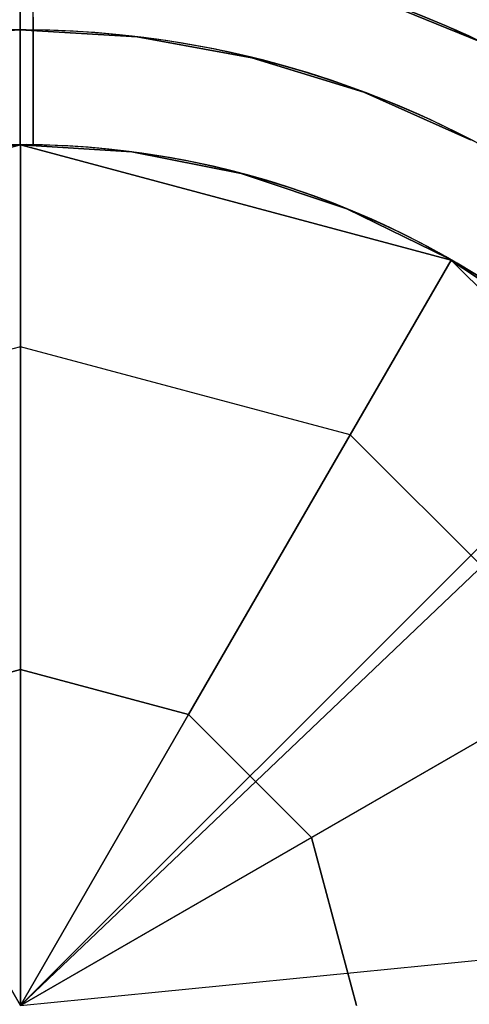
# Model space of a CAD drawing. Extents: x 826 to 26878, y -9956 to 3379.
# Drawn here: x 7978 to 8013, y -1231 to -1154 of the extents above; entities that cross this region are included whole.
import ezdxf

# ---------------------------------------------------------------- set-up
doc = ezdxf.new("R2010")
doc.units = 0
doc.header["$LTSCALE"] = 350
doc.header["$MEASUREMENT"] = 0
doc.layers.add('BEM', color=7, linetype='CONTINUOUS', lineweight=35)
doc.layers.add('TERRANO-2059', color=7, linetype='CONTINUOUS')
doc.styles.get("Standard").update_dxf_attribs({"font": 'isocp2.shx'})
doc.dimstyles.new('Europa SI', dxfattribs={"dimscale": 74, "dimtxt": 3.5, "dimasz": 4, "dimexe": 2, "dimexo": 0, "dimgap": 2, "dimtad": 0, "dimdec": 0, "dimzin": 0, "dimdsep": 46, "dimtxsty": 'Standard', "dimcen": 2, "dimadec": 0, "dimazin": 0, "dimtfac": 1, "dimtdec": 0, "dimtofl": 0, "dimtmove": 0, "dimatfit": 3, "dimfxl": 2, "dimtolj": 1, "dimtzin": 0, "dimarcsym": 0})

# ---------------------------------------------------------------- blocks, each defined once
blk = doc.blocks.new('*D56')
at = {"layer": 'BEM', "color": 0, "lineweight": -2, "transparency": 16777216}
for p, q in [((6478.105, 1366.94), (7278.753, 1829.194)), ((7298.582, 1498.851), (7664.656, 864.792)), ((8502.582, -586.538), (8136.508, 47.52)), ((7978.105, -1231.136), (8778.753, -768.882))]:
    blk.add_line(p, q, dxfattribs=at)
at = {"layer": 'BEM', "color": 0, "transparency": 16777216}
for points in [[(7341.306, 1523.517), (7255.858, 1474.184), (7150.582, 1755.194)], [(8545.306, -561.872), (8459.858, -611.205), (8650.582, -842.882)]]:
    blk.add_solid(points, dxfattribs=at)
at = {"layer": 'BEM', "color": 0, "transparency": 16777216, "insert": (7900.582, 456.156), "char_height": 259, "attachment_point": 5, "rotation": 300}
blk.add_mtext('\\A1;3000', dxfattribs=at)

msp = doc.modelspace()

# ---------------------------------------------------------------- linework, layer by layer
at = {"layer": 'TERRANO-2059'}
for p, q in [((10978.105, 1768.864), (7978.105, -1231.136)), ((8313.347, -911.726), (7978.105, -1231.136)), ((7944.605, -1173.113), (7978.105, -1164.136)), ((7944.605, -1173.113), (7978.105, -1164.136)), ((7978.105, -1164.136), (7944.605, -1173.113)), ((7978.105, -1164.136), (7978.105, -1179.857)), ((7978.105, -1164.136), (8011.605, -1173.113)), ((7978.105, -1179.857), (7978.105, -1164.136)), ((7978.105, -1164.136), (8011.605, -1173.113)), ((7978.105, -1164.136), (7978.105, -1164.136)), ((8011.605, -1173.113), (7978.105, -1164.136)), ((7978.105, -1164.136), (7978.105, -1164.136)), ((7979.105, -1164.144), (7979.105, -1164.144)), ((7979.105, -1164.144), (7979.105, -1164.144)), ((7979.105, -1164.144), (7979.105, -1164.144)), ((7979.105, -1164.144), (7979.105, -1164.144)), ((7979.105, -1164.144), (7979.105, -1164.144)), ((7979.105, -1164.144), (7979.105, -1164.144)), ((7979.105, -1164.144), (7979.105, -1164.144)), ((7979.105, -1164.144), (7979.105, -1164.144)), ((8011.605, -1173.113), (8003.745, -1186.727)), ((8003.745, -1186.727), (8011.605, -1173.113)), ((8011.605, -1173.113), (8011.605, -1173.113)), ((8011.605, -1173.113), (8036.129, -1197.636)), ((8011.605, -1173.113), (8011.605, -1173.113)), ((8036.129, -1197.636), (8011.605, -1173.113)), ((8011.605, -1173.113), (8036.129, -1197.636)), ((7978.105, -1179.857), (7952.465, -1186.727)), ((7978.105, -1179.857), (7952.465, -1186.727)), ((8003.745, -1186.727), (7978.105, -1179.857)), ((7978.105, -1179.857), (7978.105, -1204.994)), ((8003.745, -1186.727), (7978.105, -1179.857)), ((7978.105, -1204.994), (7978.105, -1179.857)), ((7991.176, -1208.497), (8003.745, -1186.727)), ((8003.745, -1186.727), (7991.176, -1208.497)), ((8022.514, -1205.497), (8003.745, -1186.727)), ((8022.514, -1205.497), (8003.745, -1186.727)), ((7978.105, -1231.136), (8286.231, -1200.686)), ((7965.034, -1208.497), (7978.105, -1204.994)), ((7978.105, -1204.994), (7965.034, -1208.497)), ((7978.105, -1204.994), (7991.176, -1208.497)), ((7978.105, -1231.136), (7978.105, -1204.994)), ((7978.105, -1204.994), (7978.105, -1231.136)), ((7991.176, -1208.497), (7978.105, -1204.994)), ((8022.514, -1205.497), (8000.745, -1218.065)), ((8000.745, -1218.065), (8022.514, -1205.497)), ((7978.105, -1231.136), (7965.034, -1208.497)), ((7965.034, -1208.497), (7978.105, -1231.136)), ((7991.176, -1208.497), (7978.105, -1231.136)), ((7978.105, -1231.136), (7991.176, -1208.497)), ((8000.745, -1218.065), (7991.176, -1208.497)), ((7991.176, -1208.497), (8000.745, -1218.065)), ((7978.105, -1231.136), (8000.745, -1218.065)), ((8000.745, -1218.065), (7978.105, -1231.136)), ((8000.745, -1218.065), (8004.247, -1231.136)), ((8004.247, -1231.136), (8000.745, -1218.065))]:
    msp.add_line(p, q, dxfattribs=at)
at = {"layer": 'TERRANO-2059', "flags": 128}
for points in [[(7978.095, -1164.134), (7978.095, -1157.401), (7978.095, -1150.841), (7978.095, -1144.608), (7978.095, -1138.854), (7978.095, -1133.733), (7978.095, -1129.346), (7978.095, -1125.816), (7978.095, -1123.235), (7978.095, -1121.664), (7978.095, -1121.133), (7978.095, -1121.664), (7978.095, -1123.235), (7978.095, -1125.816), (7978.095, -1129.346), (7978.095, -1133.733), (7978.095, -1138.854), (7978.095, -1144.608), (7978.095, -1150.841), (7978.095, -1157.401), (7978.095, -1164.134)], [(7978.095, -1155.187), (7978.095, -1159.615), (7978.095, -1164.134), (7978.095, -1159.615)]]:
    msp.add_lwpolyline(points, close=True, dxfattribs=at)
for points in [[(7978.095, -1146.608), (7978.095, -1148.026), (7978.095, -1148.862), (7978.095, -1150.433), (7978.095, -1152.596), (7978.095, -1155.187), (7978.095, -1152.596), (7978.095, -1150.433), (7978.095, -1148.862), (7978.095, -1148.026), (7978.095, -1146.608), (7978.095, -1146.138)], [(8013.883, -1156.136), (8005.334, -1152.616), (7996.448, -1150.076), (7987.328, -1148.536), (7978.095, -1148.026), (7968.872, -1148.536), (7959.752, -1150.076), (7950.866, -1152.616), (7942.317, -1156.136), (7934.206, -1160.574), (7926.647, -1165.889), (7919.72, -1172.01), (7913.517, -1178.866)], [(7913.517, -1178.866), (7919.72, -1172.01), (7926.647, -1165.889), (7934.206, -1160.574), (7942.317, -1156.136), (7950.866, -1152.616), (7959.752, -1150.076), (7968.872, -1148.536), (7978.095, -1148.026), (7987.328, -1148.536), (7996.448, -1150.076), (8005.334, -1152.616), (8013.883, -1156.136)], [(8013.097, -1163.747), (8004.803, -1160.043), (7996.111, -1157.36), (7987.174, -1155.728), (7978.095, -1155.187), (7969.025, -1155.728), (7960.089, -1157.36), (7951.397, -1160.043), (7943.102, -1163.747), (7935.298, -1168.409), (7928.116, -1173.979), (7921.638, -1180.365), (7915.986, -1187.486)], [(7915.986, -1187.486), (7921.638, -1180.365), (7928.116, -1173.979), (7935.298, -1168.409), (7943.102, -1163.747), (7951.397, -1160.043), (7960.089, -1157.36), (7969.025, -1155.728), (7978.095, -1155.187), (7987.174, -1155.728), (7996.111, -1157.36), (8004.803, -1160.043), (8013.097, -1163.747)], [(8018.535, -1177.723), (8011.292, -1172.939), (8003.497, -1169.133), (7995.275, -1166.369), (7986.756, -1164.695), (7978.095, -1164.134), (7969.444, -1164.695), (7960.925, -1166.369), (7952.702, -1169.133), (7944.908, -1172.939), (7937.665, -1177.723), (7931.105, -1183.406), (7925.331, -1189.884), (7920.444, -1197.056), (7916.527, -1204.799)], [(7916.527, -1204.799), (7920.444, -1197.056), (7925.331, -1189.884), (7931.105, -1183.406), (7937.665, -1177.723), (7944.908, -1172.939), (7952.702, -1169.133), (7960.925, -1166.369), (7969.444, -1164.695), (7978.095, -1164.134), (7986.756, -1164.695), (7995.275, -1166.369), (8003.497, -1169.133), (8011.292, -1172.939), (8018.535, -1177.723)], [(8018.535, -1177.723), (8011.292, -1172.939), (8003.497, -1169.133), (7995.275, -1166.369), (7986.756, -1164.695), (7978.095, -1164.134), (7969.444, -1164.695), (7960.925, -1166.369), (7952.702, -1169.133), (7944.908, -1172.939), (7937.665, -1177.723), (7931.105, -1183.406), (7925.331, -1189.884), (7920.444, -1197.056), (7916.527, -1204.799)], [(7916.527, -1204.799), (7920.444, -1197.056), (7925.331, -1189.884), (7931.105, -1183.406), (7937.665, -1177.723), (7944.908, -1172.939), (7952.702, -1169.133), (7960.925, -1166.369), (7969.444, -1164.695), (7978.095, -1164.134), (7986.756, -1164.695), (7995.275, -1166.369), (8003.497, -1169.133), (8011.292, -1172.939), (8018.535, -1177.723)]]:
    msp.add_lwpolyline(points, dxfattribs=at)
at = {"layer": 'TERRANO-2059'}
for points in [[(7979.105, -1164.144), (7979.105, -1161.071), (7979.105, -1158.956), (7979.105, -1156.821), (7979.105, -1154.694), (7979.105, -1152.601)], [(7979.105, -1164.144), (7979.105, -1161.071), (7979.105, -1158.956), (7979.105, -1156.821), (7979.105, -1154.694), (7979.105, -1152.601)], [(7979.105, -1164.144), (7979.105, -1161.071), (7979.105, -1158.956), (7979.105, -1156.821), (7979.105, -1154.694), (7979.105, -1152.601)], [(7979.105, -1164.144), (7979.105, -1161.071), (7979.105, -1158.956), (7979.105, -1156.821), (7979.105, -1154.694), (7979.105, -1152.601)], [(7979.105, -1155.198), (7979.105, -1154.855), (7979.105, -1154.521), (7979.105, -1154.199)], [(7979.105, -1154.199), (7979.105, -1154.521), (7979.105, -1154.855), (7979.105, -1155.198)], [(7979.105, -1154.199), (7979.105, -1154.521), (7979.105, -1154.855), (7979.105, -1155.198)], [(7979.105, -1155.198), (7979.105, -1154.855), (7979.105, -1154.521), (7979.105, -1154.199)], [(7979.105, -1155.198), (7979.105, -1154.855), (7979.105, -1154.521), (7979.105, -1154.199)], [(7979.105, -1154.199), (7979.105, -1154.521), (7979.105, -1154.855), (7979.105, -1155.198)], [(7979.105, -1154.199), (7979.105, -1154.521), (7979.105, -1154.855), (7979.105, -1155.198)], [(7979.105, -1155.198), (7979.105, -1154.855), (7979.105, -1154.521), (7979.105, -1154.199)], [(7979.105, -1164.144), (7979.105, -1163.067), (7979.105, -1162.242), (7979.105, -1161.685), (7979.105, -1161.124), (7979.105, -1160.56), (7979.105, -1159.993), (7979.105, -1159.424), (7979.105, -1158.855), (7979.105, -1158.286), (7979.105, -1157.718), (7979.105, -1157.152), (7979.105, -1156.589), (7979.105, -1156.029), (7979.105, -1155.751), (7979.105, -1155.198)], [(7979.105, -1155.198), (7979.105, -1155.751), (7979.105, -1156.308), (7979.105, -1156.87), (7979.105, -1157.434), (7979.105, -1158.001), (7979.105, -1158.57), (7979.105, -1159.139), (7979.105, -1159.708), (7979.105, -1160.276), (7979.105, -1160.842), (7979.105, -1161.405), (7979.105, -1161.964), (7979.105, -1162.519), (7979.105, -1163.067), (7979.105, -1164.144)], [(7979.105, -1155.198), (7979.105, -1155.751), (7979.105, -1156.308), (7979.105, -1156.87), (7979.105, -1157.434), (7979.105, -1158.001), (7979.105, -1158.57), (7979.105, -1159.139), (7979.105, -1159.708), (7979.105, -1160.276), (7979.105, -1160.842), (7979.105, -1161.405), (7979.105, -1161.964), (7979.105, -1162.519), (7979.105, -1163.067), (7979.105, -1164.144)], [(7979.105, -1164.144), (7979.105, -1163.067), (7979.105, -1162.242), (7979.105, -1161.685), (7979.105, -1161.124), (7979.105, -1160.56), (7979.105, -1159.993), (7979.105, -1159.424), (7979.105, -1158.855), (7979.105, -1158.286), (7979.105, -1157.718), (7979.105, -1157.152), (7979.105, -1156.589), (7979.105, -1156.029), (7979.105, -1155.751), (7979.105, -1155.198)], [(7979.105, -1155.198), (7979.105, -1155.751), (7979.105, -1156.308), (7979.105, -1156.87), (7979.105, -1157.434), (7979.105, -1158.001), (7979.105, -1158.57), (7979.105, -1159.139), (7979.105, -1159.708), (7979.105, -1160.276), (7979.105, -1160.842), (7979.105, -1161.405), (7979.105, -1161.964), (7979.105, -1162.519), (7979.105, -1163.067), (7979.105, -1164.144)], [(7979.105, -1164.144), (7979.105, -1163.067), (7979.105, -1162.242), (7979.105, -1161.685), (7979.105, -1161.124), (7979.105, -1160.56), (7979.105, -1159.993), (7979.105, -1159.424), (7979.105, -1158.855), (7979.105, -1158.286), (7979.105, -1157.718), (7979.105, -1157.152), (7979.105, -1156.589), (7979.105, -1156.029), (7979.105, -1155.751), (7979.105, -1155.198)], [(7979.105, -1155.198), (7979.105, -1155.751), (7979.105, -1156.308), (7979.105, -1156.87), (7979.105, -1157.434), (7979.105, -1158.001), (7979.105, -1158.57), (7979.105, -1159.139), (7979.105, -1159.708), (7979.105, -1160.276), (7979.105, -1160.842), (7979.105, -1161.405), (7979.105, -1161.964), (7979.105, -1162.519), (7979.105, -1163.067), (7979.105, -1164.144)], [(7979.105, -1164.144), (7979.105, -1163.067), (7979.105, -1162.242), (7979.105, -1161.685), (7979.105, -1161.124), (7979.105, -1160.56), (7979.105, -1159.993), (7979.105, -1159.424), (7979.105, -1158.855), (7979.105, -1158.286), (7979.105, -1157.718), (7979.105, -1157.152), (7979.105, -1156.589), (7979.105, -1156.029), (7979.105, -1155.751), (7979.105, -1155.198)]]:
    msp.add_lwpolyline(points, dxfattribs=at)
for radius, start, end in [(83.107, 0.68944, 179.31056), (83.107, 0.68944, 179.31056), (83.107, 0.68944, 179.31056), (83.107, 0.68944, 179.31056), (83.107, 0.68944, 179.31056), (83.107, 0.68944, 179.31056), (83.107, 0.68944, 179.31056), (83.107, 0.68944, 179.31056), (83.107, 300.68944, 119.31056), (83.107, 300.68944, 119.31056), (83.107, 300.68944, 119.31056), (83.107, 300.68944, 119.31056), (83.107, 300.68944, 119.31056), (83.107, 300.68944, 119.31056), (83.107, 300.68944, 119.31056), (83.107, 300.68944, 119.31056), (83.107, 300.68944, 119.31056), (83.107, 300.68944, 119.31056), (83.107, 300.68944, 119.31056), (83.107, 300.68944, 119.31056), (83.107, 300.68944, 119.31056), (83.107, 300.68944, 119.31056), (83.107, 300.68944, 119.31056), (83.107, 300.68944, 119.31056), (83.107, 270.68944, 89.31056), (83.107, 270.68944, 89.31056), (83.107, 270.68944, 89.31056), (83.107, 270.68944, 89.31056), (83.107, 270.68944, 89.31056), (83.107, 270.68944, 89.31056), (83.107, 270.68944, 89.31056), (83.107, 270.68944, 89.31056), (75.945, 0.75446, 179.24554), (75.945, 0.75446, 179.24554), (75.945, 0.75446, 179.24554), (75.945, 0.75446, 179.24554), (75.945, 0.75446, 179.24554), (75.945, 0.75446, 179.24554), (75.945, 0.75446, 179.24554), (75.945, 0.75446, 179.24554), (75.945, 300.75446, 119.24554), (75.945, 300.75446, 119.24554), (75.945, 300.75446, 119.24554), (75.945, 300.75446, 119.24554), (75.945, 300.75446, 119.24554), (75.945, 300.75446, 119.24554), (75.945, 300.75446, 119.24554), (75.945, 300.75446, 119.24554), (75.945, 300.75446, 119.24554), (75.945, 300.75446, 119.24554), (75.945, 300.75446, 119.24554), (75.945, 300.75446, 119.24554), (75.945, 300.75446, 119.24554), (75.945, 300.75446, 119.24554), (75.945, 300.75446, 119.24554), (75.945, 300.75446, 119.24554), (75.945, 270.75446, 89.24554), (75.945, 270.75446, 89.24554), (75.945, 270.75446, 89.24554), (75.945, 270.75446, 89.24554), (75.945, 270.75446, 89.24554), (75.945, 270.75446, 89.24554), (75.945, 270.75446, 89.24554), (75.945, 270.75446, 89.24554), (83.107, 120.68944, 299.31056), (83.107, 120.68944, 299.31056), (83.107, 120.68944, 299.31056), (83.107, 120.68944, 299.31056), (83.107, 120.68944, 299.31056), (83.107, 120.68944, 299.31056), (83.107, 120.68944, 299.31056), (83.107, 120.68944, 299.31056), (83.107, 120.68944, 299.31056), (83.107, 120.68944, 299.31056), (83.107, 120.68944, 299.31056), (83.107, 120.68944, 299.31056), (83.107, 120.68944, 299.31056), (83.107, 120.68944, 299.31056), (83.107, 120.68944, 299.31056), (83.107, 120.68944, 299.31056), (67, 0.85519, 179.14481), (67, 0.85519, 179.14481), (67, 0.85519, 179.14481), (67, 0.85519, 179.14481), (67, 0.85519, 179.14481), (67, 0.85519, 179.14481), (67, 0.85519, 179.14481), (67, 0.85519, 179.14481), (67, 0.85519, 179.14481), (67, 0.85519, 179.14481), (67, 0.85519, 179.14481), (67, 0.85519, 179.14481), (67, 0.85519, 179.14481), (67, 0.85519, 179.14481), (67, 0.85519, 179.14481), (67, 0.85519, 179.14481), (67, 300.85519, 119.14481), (67, 300.85519, 119.14481), (67, 300.85519, 119.14481), (67, 300.85519, 119.14481), (67, 300.85519, 119.14481), (67, 300.85519, 119.14481), (67, 300.85519, 119.14481), (67, 300.85519, 119.14481), (67, 300.85519, 119.14481), (67, 300.85519, 119.14481), (67, 300.85519, 119.14481), (67, 300.85519, 119.14481), (67, 300.85519, 119.14481), (67, 300.85519, 119.14481), (67, 300.85519, 119.14481), (67, 300.85519, 119.14481), (67, 300.85519, 119.14481), (67, 300.85519, 119.14481), (67, 300.85519, 119.14481), (67, 300.85519, 119.14481), (67, 300.85519, 119.14481), (67, 300.85519, 119.14481), (67, 300.85519, 119.14481), (67, 300.85519, 119.14481), (67, 300.85519, 119.14481), (67, 300.85519, 119.14481), (67, 300.85519, 119.14481), (67, 300.85519, 119.14481), (67, 300.85519, 119.14481), (67, 300.85519, 119.14481), (67, 300.85519, 119.14481), (67, 300.85519, 119.14481), (67, 270.85519, 89.14481), (67, 270.85519, 89.14481), (67, 270.85519, 89.14481), (67, 270.85519, 89.14481), (67, 270.85519, 89.14481), (67, 270.85519, 89.14481), (67, 270.85519, 89.14481), (67, 270.85519, 89.14481), (67, 270.85519, 89.14481), (67, 270.85519, 89.14481), (67, 270.85519, 89.14481), (67, 270.85519, 89.14481), (67, 270.85519, 89.14481), (67, 270.85519, 89.14481), (67, 270.85519, 89.14481), (67, 270.85519, 89.14481), (75.945, 120.75446, 299.24554), (75.945, 120.75446, 299.24554), (75.945, 120.75446, 299.24554), (75.945, 120.75446, 299.24554), (75.945, 120.75446, 299.24554), (75.945, 120.75446, 299.24554), (75.945, 120.75446, 299.24554), (75.945, 120.75446, 299.24554), (75.945, 120.75446, 299.24554), (75.945, 120.75446, 299.24554), (75.945, 120.75446, 299.24554), (75.945, 120.75446, 299.24554), (75.945, 120.75446, 299.24554), (75.945, 120.75446, 299.24554), (75.945, 120.75446, 299.24554), (75.945, 120.75446, 299.24554), (67, 120.85519, 299.14481), (67, 120.85519, 299.14481), (67, 120.85519, 299.14481), (67, 120.85519, 299.14481), (67, 120.85519, 299.14481), (67, 120.85519, 299.14481), (67, 120.85519, 299.14481), (67, 120.85519, 299.14481), (67, 120.85519, 299.14481), (67, 120.85519, 299.14481), (67, 120.85519, 299.14481), (67, 120.85519, 299.14481), (67, 120.85519, 299.14481), (67, 120.85519, 299.14481), (67, 120.85519, 299.14481), (67, 120.85519, 299.14481), (67, 120.85519, 299.14481), (67, 120.85519, 299.14481), (67, 120.85519, 299.14481), (67, 120.85519, 299.14481), (67, 120.85519, 299.14481), (67, 120.85519, 299.14481), (67, 120.85519, 299.14481), (67, 120.85519, 299.14481), (67, 120.85519, 299.14481), (67, 120.85519, 299.14481), (67, 120.85519, 299.14481), (67, 120.85519, 299.14481), (67, 120.85519, 299.14481), (67, 120.85519, 299.14481), (67, 120.85519, 299.14481), (67, 120.85519, 299.14481)]:
    msp.add_arc((7978.105, -1231.136), radius, start, end, dxfattribs=at)

# ---------------------------------------------------------------- dimensions: what is measured, and where the dimension line sits
at = {"layer": 'BEM'}
dim = msp.add_aligned_dim(p1=(6478.105, 1366.94), p2=(7978.105, -1231.136), distance=776.509, dimstyle='Europa SI', dxfattribs=at)
dim.commit()
dim.dimension.update_dxf_attribs({"geometry": '*D56', "text_midpoint": (7900.582, 456.156)})

doc.saveas('drawing.dxf')
